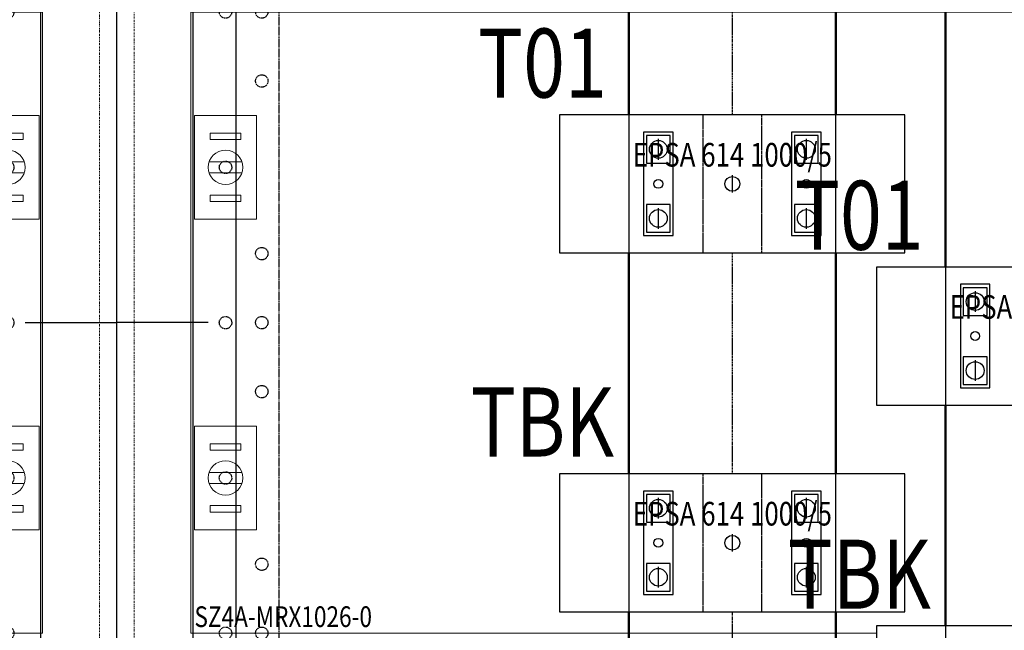
# Model space of a CAD drawing. Units: millimetres. Extents: x 1719 to 25599, y 720 to 6660.
# Drawn here: x 13364 to 13649, y 3496 to 3673 of the extents above; entities that cross this region are included whole.
import ezdxf
from ezdxf.enums import TextEntityAlignment as Align

# ---------------------------------------------------------------- set-up
doc = ezdxf.new("R2010")
doc.units = ezdxf.units.MM
doc.set_wipeout_variables(frame=1)
for name, pattern in [('ACAD_ISO10W100', [18.5, 12, -3, 0.5, -3]), ('BORDER', [1.75, 0.5, -0.25, 0.5, -0.25, 0, -0.25]), ('BORDER2', [0.875, 0.25, -0.125, 0.25, -0.125, 0, -0.125]), ('DASHED2', [0.375, 0.25, -0.125])]:
    doc.linetypes.add(name, pattern=pattern)
doc.layers.add('2DE_OBJ', color=7, linetype='Continuous', lineweight=18)
doc.layers.add('2DE_OBJ_Lamel-APP', color=130, linetype='Continuous', lineweight=18)
for name, color, linetype in [('2DE_TXTNUM', 11, 'Continuous'), ('2DE_TXTPAR', 41, 'Continuous'), ('CP_WIPEOUT', 255, 'Continuous'), ('LAM_MONT', 4, 'Continuous'), ('LAM_WIDOK', 3, 'Continuous')]:
    doc.layers.add(name, color=color, linetype=linetype)
doc.styles.add('Arial_CE', font='arial.ttf', dxfattribs={"height": 1})
doc.styles.add('CP_ATTR', font='arial.ttf')
doc.styles.add('CP_ELATT', font='arial.ttf')

# ---------------------------------------------------------------- blocks, each defined once
blk = doc.blocks.new('LML_0380_01')
at = {"layer": 'Defpoints', "color": 2}
blk.add_line((26.5, 0), (0, 0), dxfattribs=at)
blk = doc.blocks.new('lamel_r(2dlam_0382)_z504tdd')
blk.add_lwpolyline([(0, 0), (540, 0), (540, 1980), (0, 1980)], close=True)
at = {"layer": 'LAM_MONT'}
blk.add_lwpolyline([(22, 22), (518, 22), (518, 1958), (22, 1958)], close=True, dxfattribs=at)
blk.add_blockref('LML_0380_01', (0, 720))
at = {"xscale": -1}
blk.add_blockref('LML_0380_01', (540, 720), dxfattribs=at)
at = {"linetype": 'ByBlock', "style": 'CP_ATTR', "flags": 9}
for tag in ['OTHER', 'CHARACTER', 'FLOW', 'POWER', 'VOLTAGE', 'TEMPERATURE', 'PN', 'DN', 'PRODUCER', 'ORDER-NO', 'PRODUCT-TYPE', 'ARTICLE', 'GROUP', 'NUMBER', 'NAME']:
    blk.add_attdef(tag, text='', height=0.00005, dxfattribs=at).set_placement((-0.09, -0.02), align=Align.MIDDLE_LEFT)
blk = doc.blocks.new('lamel_r(2dlam_0340)_52ac5zf')
at = {"color": 5, "linetype": 'BORDER'}
blk.add_lwpolyline([(5, 5), (535, 5), (535, 1975), (5, 1975)], close=True, dxfattribs=at)
at = {"linetype": 'ByBlock', "style": 'CP_ATTR', "flags": 9}
for tag in ['OTHER', 'CHARACTER', 'FLOW', 'POWER', 'VOLTAGE', 'TEMPERATURE', 'PN', 'DN', 'PRODUCER', 'ORDER-NO', 'PRODUCT-TYPE', 'ARTICLE', 'GROUP', 'NUMBER', 'NAME']:
    blk.add_attdef(tag, text='', height=0.00005, dxfattribs=at).set_placement((-0.09, -0.02), align=Align.MIDDLE_LEFT)
blk = doc.blocks.new('LML_11604_1')
at = {"layer": 'LAM_MONT', "color": 3, "linetype": 'DASHED2'}
for centre in [(-10.5, 45), (-10.5, -45)]:
    blk.add_circle(centre, 1.8, dxfattribs=at)
at = {"layer": 'LAM_MONT', "linetype": 'DASHED2'}
for centre in [(0, 20), (-10.5, 0), (0, -20)]:
    blk.add_circle(centre, 1.8, dxfattribs=at)
at = {"layer": 'LAM_MONT', "color": 6, "linetype": 'DASHED2'}
blk.add_circle((0, 0), 1.8, dxfattribs=at)
blk = doc.blocks.new('2dlam_11604_11-400_z1vkxak')
at = {"layer": 'LAM_MONT'}
blk.add_lwpolyline([(0, 1980), (34.53, 1980), (34.53, 0), (0, 0)], close=True, dxfattribs=at)
at = {"layer": 'LAM_MONT', "linetype": 'DASHED2'}
blk.add_lwpolyline([(34.53, 0), (47, 0), (47, 1980), (34.53, 1980)], close=True, dxfattribs=at)
for p in [(42, 810), (42, 720), (42, 630)]:
    blk.add_blockref('LML_11604_1', p)
at = {"layer": 'LAM_MONT', "linetype": 'ByBlock', "style": 'CP_ATTR', "flags": 9}
for tag in ['NAME', 'NUMBER', 'GROUP', 'ARTICLE', 'PRODUCT-TYPE', 'ORDER-NO', 'PRODUCER', 'DN', 'PN', 'TEMPERATURE', 'VOLTAGE', 'POWER', 'FLOW', 'CHARACTER', 'OTHER']:
    blk.add_attdef(tag, text='', height=0.00005, dxfattribs=at).set_placement((-0.09, -0.02), align=Align.MIDDLE_LEFT)
blk = doc.blocks.new('2dlam_0458_3')
at = {"color": 3}
for p, q in [((-4.74, 1.58), (4.74, 1.58)), ((-4.74, -1.58), (4.74, -1.58))]:
    blk.add_line(p, q, dxfattribs=at)
for points in [[(-9, 15), (9, 15), (9, -15), (-9, -15)], [(-4.43, 9.92), (4.45, 9.92), (4.45, 8.03), (-4.43, 8.03)], [(-4.43, -9.92), (4.45, -9.92), (4.45, -8.03), (-4.43, -8.03)]]:
    blk.add_lwpolyline(points, close=True, dxfattribs=at)
blk.add_circle((0, 0), 5, dxfattribs=at)
blk = doc.blocks.new('2dlam_0651_11-100_fnkuxmt')
blk.add_lwpolyline([(-10, 135), (487, 135), (487, -45), (-10, -45)], close=True)
for p in [(0, 90), (477, 90), (0, 0), (477, 0)]:
    blk.add_blockref('2dlam_0458_3', p)
at = {"linetype": 'ByBlock', "style": 'CP_ATTR', "flags": 9}
for tag in ['OTHER', 'CHARACTER', 'POWER', 'VOLTAGE', 'TEMPERATURE', 'PRODUCER', 'ORDER-NO', 'ARTICLE', 'GROUP', 'NUMBER', 'NAME']:
    blk.add_attdef(tag, text='', height=0.00025, dxfattribs=at).set_placement((-0.08, -0.1), align=Align.MIDDLE_LEFT)
at = {"layer": '2DE_TXTPAR', "linetype": 'ByBlock', "style": 'CP_ATTR', "width": 0.8, "flags": 8}
blk.add_attdef('PRODUCT-TYPE', (-9, -43.2), '', height=6, dxfattribs=at)
blk = doc.blocks.new('2dlam_1422_11-700_fuw39c5')
at = {"layer": 'LAM_MONT', "color": 30, "lineweight": 50}
blk.add_line((0, -30), (559.66, -30), dxfattribs=at)
at = {"linetype": 'ByBlock', "style": 'CP_ATTR', "flags": 9}
for tag, p in [('NAME', (-0.14, -0.13)), ('NUMBER', (-0.14, -0.13)), ('GROUP', (-0.14, -0.13)), ('ARTICLE', (-0.14, -0.13)), ('ORDER-NO', (-0.14, -0.13)), ('PRODUCER', (-0.14, -0.13)), ('DN', (-0.13, -0.13)), ('PN', (-0.13, -0.13)), ('TEMPERATURE', (-0.13, -0.13)), ('VOLTAGE', (-0.13, -0.13)), ('POWER', (-0.13, -0.13)), ('FLOW', (-0.13, -0.13)), ('CHARACTER', (-0.13, -0.13)), ('OTHER', (-0.13, -0.13)), ('DIMS', (-0.13, -0.13))]:
    blk.add_attdef(tag, text='', height=0.00005, dxfattribs=at).set_placement(p, align=Align.MIDDLE_LEFT)
at = {"layer": '2DE_TXTNUM', "linetype": 'ByBlock', "style": 'CP_ELATT', "width": 0.8, "flags": 8}
blk.add_attdef('TAG', (2, 33), '', height=10, dxfattribs=at)
at = {"layer": '2DE_TXTPAR', "linetype": 'ByBlock', "style": 'Arial_CE', "flags": 8}
blk.add_attdef('LAM_OPIS1', text='', height=5, dxfattribs=at).set_placement((2, 0), align=Align.MIDDLE_LEFT)
at = {"layer": '2DE_TXTPAR', "linetype": 'ByBlock', "style": 'CP_ATTR', "flags": 8}
blk.add_attdef('PRODUCT-TYPE', text='', height=4, dxfattribs=at).set_placement((2, -33), align=Align.TOP_LEFT)
blk = doc.blocks.new('2dlam_1422_11-700_fgw2j5p')
at = {"layer": 'Defpoints', "color": 2, "linetype": 'BORDER2'}
blk.add_line((0, 0), (453.23, 0), dxfattribs=at)
at = {"layer": 'LAM_MONT', "color": 30, "lineweight": 50}
for p, q in [((453.23, 30), (0, 30)), ((0, -30), (453.23, -30))]:
    blk.add_line(p, q, dxfattribs=at)
at = {"linetype": 'ByBlock', "style": 'CP_ATTR', "flags": 9}
for tag, p in [('NAME', (-0.14, -0.13)), ('NUMBER', (-0.14, -0.13)), ('GROUP', (-0.14, -0.13)), ('ARTICLE', (-0.14, -0.13)), ('ORDER-NO', (-0.14, -0.13)), ('PRODUCER', (-0.14, -0.13)), ('DN', (-0.13, -0.13)), ('PN', (-0.13, -0.13)), ('TEMPERATURE', (-0.13, -0.13)), ('VOLTAGE', (-0.13, -0.13)), ('POWER', (-0.13, -0.13)), ('FLOW', (-0.13, -0.13)), ('CHARACTER', (-0.13, -0.13)), ('OTHER', (-0.13, -0.13)), ('DIMS', (-0.13, -0.13))]:
    blk.add_attdef(tag, text='', height=0.00005, dxfattribs=at).set_placement(p, align=Align.MIDDLE_LEFT)
at = {"layer": '2DE_TXTNUM', "linetype": 'ByBlock', "style": 'CP_ELATT', "width": 0.8, "flags": 8}
blk.add_attdef('TAG', (2, 33), '', height=10, dxfattribs=at)
at = {"layer": '2DE_TXTPAR', "linetype": 'ByBlock', "style": 'Arial_CE', "flags": 8}
blk.add_attdef('LAM_OPIS1', text='', height=5, dxfattribs=at).set_placement((2, 0), align=Align.MIDDLE_LEFT)
at = {"layer": '2DE_TXTPAR', "linetype": 'ByBlock', "style": 'CP_ATTR', "flags": 8}
blk.add_attdef('PRODUCT-TYPE', text='', height=4, dxfattribs=at).set_placement((2, -33), align=Align.TOP_LEFT)
blk = doc.blocks.new('2dlam_0272_efe-02_kajd3e')
at = {"layer": '2DE_TXTNUM', "linetype": 'ByBlock', "style": 'CP_ELATT', "width": 0.8, "flags": 8}
blk.add_attdef('TAG', text='', height=20, dxfattribs=at).set_placement((-55, 45), align=Align.TOP_CENTER)
blk.add_wipeout([(50, 20), (50, 20), (50, 20), (50, -20), (-50, -20), (-50, 20), (-50, 20)]).dxf.layer = 'CP_WIPEOUT'
at = {"layer": 'LAM_WIDOK'}
for p, q in [((-21.43, 13), (-21.43, 7)), ((21.43, 13), (21.43, 7)), ((0, 2.5), (0, -2.5)), ((-21.43, -7), (-21.43, -13)), ((21.43, -7), (21.43, -13))]:
    blk.add_line(p, q, dxfattribs=at)
for points in [[(-50, -20), (50, -20), (50, 20), (-50, 20)], [(-30, -20), (30, -20), (30, 20), (-30, 20)], [(-25.71, -15), (-17.14, -15), (-17.14, 15), (-25.71, 15)], [(17.14, -15), (25.71, -15), (25.71, 15), (17.14, 15)], [(-24.86, 6), (-18, 6), (-18, 14), (-24.86, 14)], [(18, 6), (24.86, 6), (24.86, 14), (18, 14)], [(-24.86, -14), (-18, -14), (-18, -6), (-24.86, -6)], [(18, -14), (24.86, -14), (24.86, -6), (18, -6)]]:
    blk.add_lwpolyline(points, close=True, dxfattribs=at)
at = {"layer": 'LAM_WIDOK', "linetype": 'ACAD_ISO10W100', "ltscale": 0.01}
blk.add_lwpolyline([(-8.57, -20), (8.57, -20), (8.57, 20), (-8.57, 20)], close=True, dxfattribs=at)
at = {"layer": 'LAM_WIDOK'}
for centre, radius in [((-21.43, 10), 2.57), ((21.43, 10), 2.57), ((-21.43, 0), 1.29), ((0, 0), 2.14), ((21.43, 0), 1.29), ((-21.43, -10), 2.57), ((21.43, -10), 2.57)]:
    blk.add_circle(centre, radius, dxfattribs=at)
at = {"linetype": 'ByBlock', "style": 'CP_ATTR', "flags": 9}
for tag in ['NAME', 'NUMBER', 'GROUP', 'ARTICLE', 'ORDER-NO', 'PRODUCER', 'DN', 'PN', 'TEMPERATURE', 'VOLTAGE', 'POWER', 'FLOW', 'CHARACTER', 'OTHER']:
    blk.add_attdef(tag, text='', height=0.00005, dxfattribs=at).set_placement((-0.08, -20.02), align=Align.MIDDLE_LEFT)
at = {"layer": '2DE_TXTPAR', "linetype": 'ByBlock', "style": 'CP_ATTR', "width": 0.8, "flags": 8}
blk.add_attdef('PRODUCT-TYPE', text='', height=6.86, dxfattribs=at).set_placement((0, 5), align=Align.CENTER)

msp = doc.modelspace()

# ---------------------------------------------------------------- block references
at = {"layer": '2DE_OBJ'}
for name, p in [('lamel_r(2dlam_0382)_z504tdd', (12852.03, 2865.62)), ('lamel_r(2dlam_0382)_z504tdd', (13392.03, 2865.62)), ('2dlam_11604_11-400_z1vkxak', (13392.03, 2865.62)), ('lamel_r(2dlam_0340)_52ac5zf', (12852.03, 2865.62)), ('lamel_r(2dlam_0340)_52ac5zf', (13392.03, 2865.62)), ('2dlam_0651_11-100_fnkuxmt', (12883.53, 3540.62))]:
    msp.add_blockref(name, p, dxfattribs=at)
at = {"layer": '2DE_OBJ', "xscale": -1}
msp.add_blockref('2dlam_11604_11-400_z1vkxak', (13392.03, 2865.62), dxfattribs=at)
at = {"layer": '2DE_OBJ', "rotation": 270}
for name, p in [('2dlam_1422_11-700_fgw2j5p', (13570.28, 3699.97)), ('2dlam_1422_11-700_fuw39c5', (13662.03, 3699.97))]:
    msp.add_blockref(name, p, dxfattribs=at)
at = {"layer": '2DE_OBJ'}
msp.add_blockref('2dlam_0651_11-100_fnkuxmt', (13423.53, 3540.62), dxfattribs=at).add_auto_attribs({'PRODUCT-TYPE': 'SZ4A-MRX1026-0'})

# ---------------------------------------------------------------- next in the draw order: block references
at = {"layer": '2DE_OBJ_Lamel-APP'}
for p, values in [((13570.28, 3625.83), {'TAG': 'T01', 'PRODUCT-TYPE': 'EPSA 614 1000/5'}), ((13570.28, 3521.83), {'TAG': 'TBK', 'PRODUCT-TYPE': 'EPSA 614 1000/5'})]:
    msp.add_blockref('2dlam_0272_efe-02_kajd3e', p, dxfattribs=at).add_auto_attribs(values)

# ---------------------------------------------------------------- next in the draw order: block references
for p, values in [((13662.03, 3581.73), {'TAG': 'T01', 'PRODUCT-TYPE': 'EPSA 614 1000/5'}), ((13662.03, 3477.73), {'TAG': 'TBK', 'PRODUCT-TYPE': 'EPSA 614 1000/5'})]:
    msp.add_blockref('2dlam_0272_efe-02_kajd3e', p, dxfattribs=at).add_auto_attribs(values)

doc.saveas('drawing.dxf')
